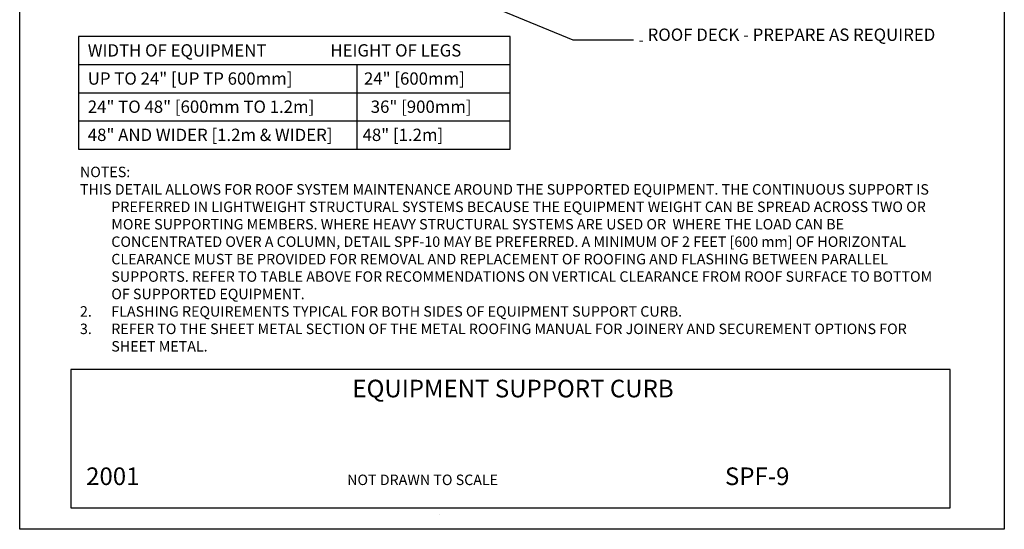
# Model space of a CAD drawing. Units: inches. Extents: x -15.1 to 41.6, y 14.9 to 40.5.
# Drawn here: x 22.7 to 39.4, y 14.9 to 23.6 of the extents above; entities that cross this region are included whole.
import ezdxf
from ezdxf import colors
from ezdxf.entities.mleader import LeaderData, LeaderLine
from ezdxf.math import Vec2, Vec3

# ---------------------------------------------------------------- set-up
doc = ezdxf.new("R2010")
doc.units = ezdxf.units.IN
doc.header["$MEASUREMENT"] = 0
doc.layers.add('BlackedRod', color=250, linetype='Continuous')
doc.layers.add('Frame', color=255, linetype='Continuous')
doc.styles.add('PDF Arial', font='arial.ttf')
doc.styles.get("Standard").update_dxf_attribs({"font": 'arial.ttf'})

msp = doc.modelspace()

# ---------------------------------------------------------------- linework, layer by layer
for p, q in [((23.66623, 22.83567), (31.01268, 22.83567)), ((28.40545, 21.39891), (28.40545, 22.83567)), ((23.66623, 22.35675), (31.01268, 22.35675)), ((23.66623, 21.87783), (31.01268, 21.87783))]:
    msp.add_line(p, q)
for points in [[(23.66623, 21.39891), (31.01268, 21.39891), (31.01268, 23.31459), (23.66623, 23.31459)], [(38.49947, 17.64925), (23.53528, 17.64925), (23.53528, 15.29329), (38.49947, 15.29329)]]:
    msp.add_lwpolyline(points, close=True)
at = {"layer": 'BlackedRod'}
msp.add_line((29.81504, 15.18364), (29.81508, 15.18366), dxfattribs=at)
at = {"layer": 'Frame'}
msp.add_lwpolyline([(22.66389, 14.92996), (22.66389, 36.93459), (39.42164, 36.93459), (39.42164, 14.92996)], close=True, dxfattribs=at)

# ---------------------------------------------------------------- texts
at = {"char_height": 0.2096578, "style": 'PDF Arial'}
for s, insert, width, attachment_point in [('\\pxql;ROOF DECK - PREPARE AS REQUIRED', (40.97342, 23.44989), 7.6223705, 3), ('\\pxql;WIDTH OF EQUIPMENT                 HEIGHT OF LEGS', (23.82275, 23.18271), 7.3060295, 1), ('\\pxql;UP TO 24" [UP TP 600mm]                   24" [600mm]', (23.82275, 22.70379), 7.3060295, 1), ('\\pxql;24" TO 48" [600mm TO 1.2m]               36" [900mm]', (23.82275, 22.22487), 7.3060295, 1), ('\\pxql;48" AND WIDER [1.2m & WIDER]        48" [1.2m]', (23.82275, 21.74595), 7.3060295, 1)]:
    msp.add_mtext(s, dxfattribs=dict(at, insert=insert, width=width, attachment_point=attachment_point))
at = {"attachment_point": 1}
for s, insert, char_height, width in [('\\pxi-3,l4,t4;NOTES:\\PTHIS DETAIL ALLOWS FOR ROOF SYSTEM MAINTENANCE AROUND THE SUPPORTED EQUIPMENT. THE CONTINUOUS SUPPORT IS PREFERRED IN LIGHTWEIGHT STRUCTURAL SYSTEMS BECAUSE THE EQUIPMENT WEIGHT CAN BE SPREAD ACROSS TWO OR MORE SUPPORTING MEMBERS. WHERE HEAVY STRUCTURAL SYSTEMS ARE USED OR  WHERE THE LOAD CAN BE CONCENTRATED OVER A COLUMN, DETAIL SPF-10 MAY BE PREFERRED. A MINIMUM OF 2 FEET [600 mm] OF HORIZONTAL CLEARANCE MUST BE PROVIDED FOR REMOVAL AND REPLACEMENT OF ROOFING AND FLASHING BETWEEN PARALLEL SUPPORTS. REFER TO TABLE ABOVE FOR RECOMMENDATIONS ON VERTICAL CLEARANCE FROM ROOF SURFACE TO BOTTOM OF SUPPORTED EQUIPMENT.\\P2.^IFLASHING REQUIREMENTS TYPICAL FOR BOTH SIDES OF EQUIPMENT SUPPORT CURB.\\P3.^IREFER TO THE SHEET METAL SECTION OF THE METAL ROOFING MANUAL FOR JOINERY AND SECUREMENT OPTIONS FOR SHEET METAL.', (23.51147, 21.09883), 0.17794079, 14.9757172), ('\\pxqc;EQUIPMENT SUPPORT CURB', (23.87627, 17.47444), 0.3, 14.367752), ('{\\H1.68595x;2001}                                                                 {\\fArial|b0|i1|c0|p34;NOT DRAWN TO SCALE           }                                                            {\\H1.68595x;SPF-9}', (23.79404, 15.98259), 0.17794079, 14.5332055)]:
    msp.add_mtext(s, dxfattribs=dict(at, insert=insert, char_height=char_height, width=width))

# ---------------------------------------------------------------- leaders
ml = msp.add_multileader_mtext('Standard')
ml.set_content('-', color=256)
ml.set_leader_properties()
ml.build(insert=Vec2(0, 0))
ml.multileader.update_dxf_attribs({"dogleg_length": 0.36, "arrow_head_size": 0.25})
ctx = ml.context
ctx.base_point, ctx.char_height, ctx.arrow_head_size, ctx.landing_gap_size, ctx.plane_origin = Vec3(33.1086, 23.25544), 0.18, 0.25, 0.09, Vec3(28.67008, 23.94155)
notes = []
notes.append((ctx, [(1, (1, 1, 0), (32.07814, 23.25544), (1, 0), 1.03046, [(0, [(29.5215, 24.31444)], 0, [])])]))
ctx.mtext.insert, ctx.mtext.flow_direction = Vec3(33.1986, 23.34544), 5
for ctx, leaders in notes:
    for number, flags, end, landing, length, lines in leaders:
        leader = LeaderData()
        leader.index, (leader.has_last_leader_line, leader.has_dogleg_vector, leader.attachment_direction) = number, flags
        leader.last_leader_point, leader.dogleg_vector, leader.dogleg_length = Vec3(end), Vec3(landing), length
        for number, points, colour, breaks in lines:
            line = LeaderLine()
            line.index, line.vertices, line.color, line.breaks = number, Vec3.list(points), colors.encode_raw_color(colour), breaks
            leader.lines.append(line)
        ctx.leaders.append(leader)

doc.saveas('drawing.dxf')
